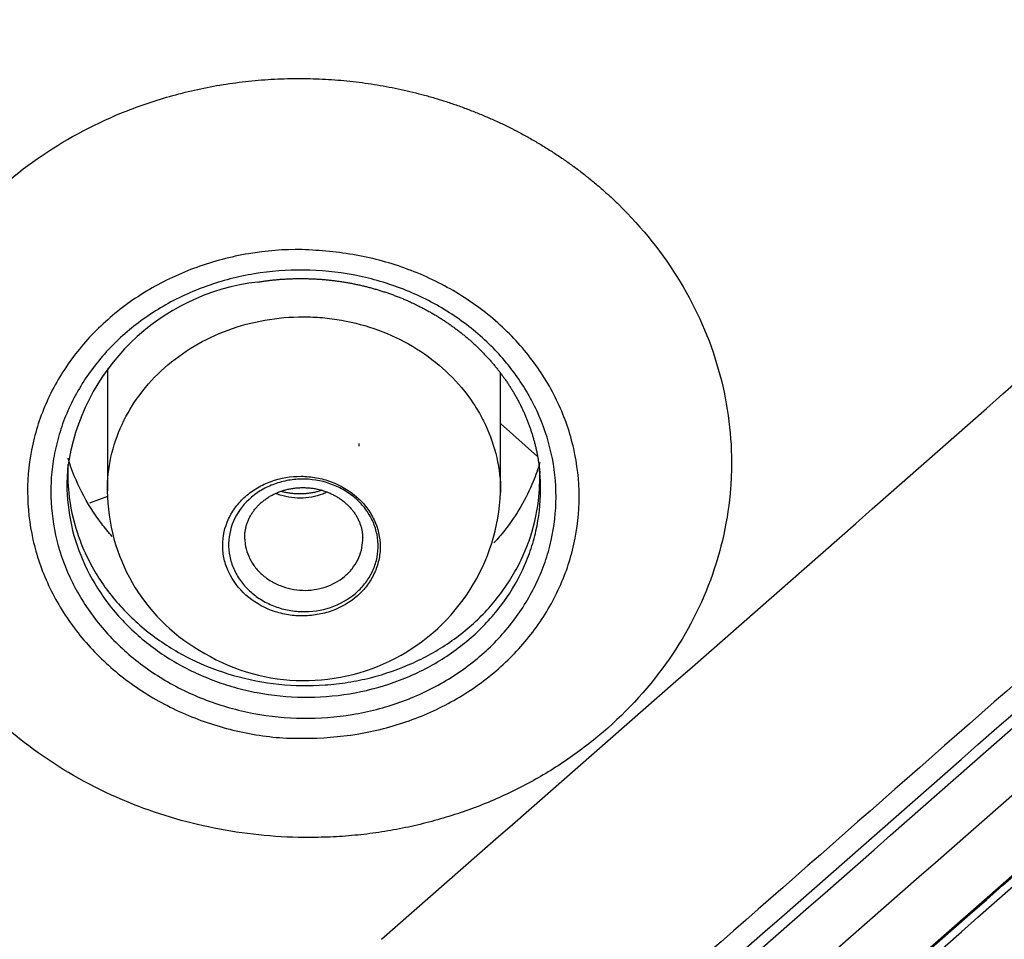
# Model space of a CAD drawing. Units: millimetres. Extents: x -18 to 899, y -18 to 2052.
# Drawn here: x 133 to 146, y 1510 to 1522 of the extents above; entities that cross this region are included whole.
import ezdxf

# ---------------------------------------------------------------- set-up
doc = ezdxf.new("R2010")
doc.units = ezdxf.units.MM
doc.layers.add('Default', color=7, linetype='Continuous')
doc.layers.add('DV1_Default', color=7, linetype='Continuous')

# ---------------------------------------------------------------- blocks, each defined once
blk = doc.blocks.new('SE')
at = {"layer": 'DV1_Default', "color": 7}
for p, q in [((134.507, 1517.069), (134.507, 1515.512)), ((139.507, 1515.493), (139.507, 1517.008)), ((139.507, 1516.367), (139.977, 1515.948)), ((139.507, 1516.367), (139.977, 1515.948)), ((134.508, 1515.439), (134.279, 1515.355)), ((134.508, 1515.439), (134.279, 1515.355))]:
    blk.add_line(p, q, dxfattribs=at)
for centre, radius, start, end in [((-1765.068, 3686.243), 2891.106, 311.166225, 311.517131), ((-1786.631, 3710.991), 2927.069, 311.162506, 311.5092), ((-1811.599, 3739.52), 2965.113, 311.16412, 311.506328), ((136.734, 1515.429), 2.757, 96.5139, 172.3053), ((-2003.931, 3957.188), 3256.998, 311.18777, 311.499364), ((-2001.883, 3954.923), 3254.042, 311.187746, 311.4996), ((-1999.329, 3953.092), 3253.032, 311.187208, 311.499144), ((137.098, 1516.123), 0.611, 356.058, 359.2274), ((-2001.653, 3955.158), 3256.57, 311.187762, 311.499361), ((-2001.784, 3955.264), 3256.927, 311.18776, 311.49936), ((-2000.776, 3954.408), 3256.028, 311.187579, 311.499286), ((-1781.965, 3706.866), 2925.805, 311.162392, 311.509175), ((-1782.171, 3706.954), 2926.122, 311.162523, 311.509269), ((136.878, 1515.53), 2.372, 180.4386, 239.4721), ((-1782.349, 3707.099), 2926.603, 311.162519, 311.509268), ((137.012, 1515.595), 2.496, 237.5686, 357.6647)]:
    blk.add_arc(centre, radius, start, end, dxfattribs=at)
for centre, major_axis in [((162.465, 2094.332), (-832.491, -934.327)), ((162.889, 2093.954), (-832.89, -934.775)), ((165.011, 2092.063), (-832.89, -934.775))]:
    blk.add_ellipse(centre, major_axis=major_axis, ratio=0.32102, start_param=1.200118, end_param=1.215147, dxfattribs=at)
for points, knots in [([(137.029, 1511.104), (137.021, 1511.104), (136.821, 1511.105), (136.43, 1511.128), (135.862, 1511.214), (135.306, 1511.353), (134.555, 1511.619), (133.667, 1512.099), (132.767, 1512.882), (132.092, 1513.815), (131.667, 1514.862), (131.569, 1515.602), (131.567, 1516.346), (131.663, 1517.086), (132.085, 1518.126), (132.757, 1519.049), (133.654, 1519.818), (134.471, 1520.246), (135.063, 1520.46), (135.376, 1520.554), (135.694, 1520.63), (136.017, 1520.689), (136.344, 1520.73), (136.673, 1520.755), (136.894, 1520.756), (137.005, 1520.757)], [0, 0, 0, 0, 0.001422, 0.035119, 0.068722, 0.102326, 0.136026, 0.209974, 0.282402, 0.354327, 0.426573, 0.500088, 0.500243, 0.573788, 0.646063, 0.718019, 0.790474, 0.864426, 0.883831, 0.903193, 0.922529, 0.94186, 0.961203, 0.980576, 1, 1, 1, 1]), ([(137.005, 1520.757), (137.057, 1520.756), (137.162, 1520.754), (137.319, 1520.746), (137.475, 1520.735), (137.63, 1520.719), (137.785, 1520.7), (137.938, 1520.676), (138.09, 1520.649), (138.242, 1520.618), (138.392, 1520.583), (138.54, 1520.545), (138.688, 1520.503), (138.834, 1520.457), (138.978, 1520.408), (139.121, 1520.355), (139.262, 1520.298), (139.401, 1520.238), (139.538, 1520.175), (139.673, 1520.108), (139.806, 1520.038), (139.937, 1519.964), (140.066, 1519.887), (140.192, 1519.807), (140.316, 1519.723), (140.438, 1519.637), (140.557, 1519.547), (140.673, 1519.454), (140.787, 1519.358), (140.897, 1519.259), (141.279, 1518.897), (141.836, 1518.198), (142.329, 1517.071), (142.451, 1516.207), (142.439, 1515.675), (142.402, 1515.144), (142.2, 1514.292), (141.603, 1513.216), (140.95, 1512.538), (140.454, 1512.161), (140.208, 1511.995), (139.953, 1511.842), (139.689, 1511.703), (139.417, 1511.577), (139.137, 1511.466), (138.851, 1511.369), (138.558, 1511.287), (138.26, 1511.219), (137.958, 1511.166), (137.651, 1511.129), (137.341, 1511.106), (137.133, 1511.105), (137.029, 1511.104)], [0, 0, 0, 0, 0.009238, 0.018447, 0.02763, 0.03679, 0.045928, 0.055048, 0.06415, 0.073238, 0.082313, 0.091377, 0.100433, 0.10948, 0.118523, 0.127561, 0.136598, 0.145634, 0.154671, 0.163711, 0.172756, 0.181807, 0.190867, 0.199936, 0.209017, 0.218111, 0.227221, 0.236348, 0.245496, 0.254665, 0.263858, 0.343189, 0.421658, 0.50045, 0.513759, 0.527121, 0.606213, 0.684775, 0.763983, 0.78227, 0.80048, 0.818629, 0.836733, 0.854807, 0.872865, 0.89092, 0.908987, 0.927078, 0.945209, 0.963395, 0.981653, 1, 1, 1, 1]), ([(157.435, 1519.229), (157.225, 1519.417), (156.989, 1519.574), (156.599, 1519.764), (156.463, 1519.82), (156.187, 1519.911), (156.046, 1519.949), (155.758, 1520.005), (155.61, 1520.023), (155.314, 1520.043), (155.167, 1520.044), (154.874, 1520.025), (154.728, 1520.007), (154.437, 1519.952), (154.295, 1519.915), (154.02, 1519.824), (153.886, 1519.771), (153.627, 1519.646), (153.501, 1519.574), (153.264, 1519.416), (153.153, 1519.329), (152.994, 1519.19), (152.942, 1519.143), (152.837, 1519.05), (152.784, 1519.003), (152.52, 1518.771), (152.31, 1518.584), (151.889, 1518.212), (151.678, 1518.026), (149.783, 1516.351), (148.099, 1514.865), (144.73, 1511.901), (143.046, 1510.422), (140.941, 1508.579), (140.52, 1508.21), (139.994, 1507.75), (139.888, 1507.659), (139.73, 1507.52), (139.678, 1507.473), (139.579, 1507.376), (139.532, 1507.325), (139.397, 1507.17), (139.315, 1507.062), (139.17, 1506.833), (139.108, 1506.714), (138.948, 1506.348), (138.883, 1506.089), (138.849, 1505.697), (138.848, 1505.565), (138.869, 1505.303), (138.889, 1505.172), (138.951, 1504.915), (138.993, 1504.788), (139.096, 1504.543), (139.157, 1504.424), (139.297, 1504.194), (139.378, 1504.082), (139.556, 1503.871), (139.654, 1503.771), (139.759, 1503.677)], [0, 0, 0, 0, 0.03125, 0.03125, 0.046875, 0.046875, 0.0625, 0.0625, 0.078125, 0.078125, 0.09375, 0.09375, 0.109375, 0.109375, 0.125, 0.125, 0.140625, 0.140625, 0.15625, 0.15625, 0.171875, 0.171875, 0.179687, 0.179687, 0.1875, 0.1875, 0.21875, 0.21875, 0.25, 0.25, 0.5, 0.5, 0.75, 0.75, 0.8125, 0.8125, 0.828125, 0.828125, 0.835937, 0.835937, 0.84375, 0.84375, 0.859375, 0.859375, 0.875, 0.875, 0.90625, 0.90625, 0.921875, 0.921875, 0.9375, 0.9375, 0.953125, 0.953125, 0.96875, 0.96875, 0.984375, 0.984375, 1, 1, 1, 1]), ([(136.983, 1518.58), (136.751, 1518.585), (136.524, 1518.566), (136.189, 1518.509), (136.078, 1518.485), (135.858, 1518.427), (135.749, 1518.393), (135.432, 1518.279), (135.231, 1518.184), (134.851, 1517.962), (134.672, 1517.832), (134.35, 1517.547), (134.205, 1517.392), (134.014, 1517.138), (133.955, 1517.051), (133.848, 1516.872), (133.751, 1516.689), (133.674, 1516.499), (133.608, 1516.305), (133.58, 1516.206), (133.514, 1515.905), (133.492, 1515.704), (133.493, 1515.299), (133.516, 1515.093), (133.606, 1514.693), (133.672, 1514.499), (133.804, 1514.216), (133.854, 1514.122), (133.963, 1513.941), (134.022, 1513.853), (134.212, 1513.599), (134.357, 1513.441), (134.684, 1513.147), (134.861, 1513.017), (135.146, 1512.845), (135.244, 1512.792), (135.446, 1512.694), (135.551, 1512.649), (135.869, 1512.528), (136.088, 1512.467), (136.536, 1512.383), (136.768, 1512.36), (136.999, 1512.366)], [0, 0, 0, 0, 0.0625, 0.0625, 0.09375, 0.09375, 0.125, 0.125, 0.1875, 0.1875, 0.25, 0.25, 0.3125, 0.3125, 0.34375, 0.34375, 0.375, 0.40625, 0.40625, 0.4375, 0.4375, 0.5, 0.5, 0.5625, 0.5625, 0.625, 0.625, 0.65625, 0.65625, 0.6875, 0.6875, 0.75, 0.75, 0.8125, 0.8125, 0.84375, 0.84375, 0.875, 0.875, 0.9375, 0.9375, 1, 1, 1, 1]), ([(136.999, 1512.366), (137.23, 1512.365), (137.458, 1512.383), (137.795, 1512.438), (137.906, 1512.461), (138.126, 1512.518), (138.236, 1512.551), (138.555, 1512.664), (138.756, 1512.758), (139.138, 1512.979), (139.318, 1513.109), (139.642, 1513.392), (139.787, 1513.548), (139.98, 1513.801), (140.039, 1513.889), (140.147, 1514.067), (140.245, 1514.25), (140.322, 1514.44), (140.388, 1514.634), (140.416, 1514.734), (140.484, 1515.035), (140.505, 1515.236), (140.505, 1515.643), (140.481, 1515.849), (140.391, 1516.249), (140.324, 1516.443), (140.191, 1516.727), (140.141, 1516.821), (140.032, 1517.002), (139.972, 1517.089), (139.781, 1517.344), (139.635, 1517.502), (139.306, 1517.795), (139.128, 1517.924), (138.842, 1518.095), (138.744, 1518.148), (138.54, 1518.246), (138.435, 1518.29), (138.116, 1518.409), (137.897, 1518.469), (137.447, 1518.55), (137.214, 1518.572), (136.983, 1518.58)], [0, 0, 0, 0, 0.0625, 0.0625, 0.09375, 0.09375, 0.125, 0.125, 0.1875, 0.1875, 0.25, 0.25, 0.3125, 0.3125, 0.34375, 0.34375, 0.375, 0.40625, 0.40625, 0.4375, 0.4375, 0.5, 0.5, 0.5625, 0.5625, 0.625, 0.625, 0.65625, 0.65625, 0.6875, 0.6875, 0.75, 0.75, 0.8125, 0.8125, 0.84375, 0.84375, 0.875, 0.875, 0.9375, 0.9375, 1, 1, 1, 1]), ([(137.003, 1518.321), (137.215, 1518.318), (137.428, 1518.297), (137.84, 1518.219), (138.04, 1518.163), (138.428, 1518.016), (138.616, 1517.924), (138.964, 1517.713), (139.125, 1517.594), (139.349, 1517.392), (139.42, 1517.322), (139.553, 1517.176), (139.615, 1517.1), (139.731, 1516.945), (139.785, 1516.864), (139.884, 1516.699), (139.929, 1516.613), (140.05, 1516.352), (140.11, 1516.173), (140.191, 1515.808), (140.211, 1515.619), (140.211, 1515.246), (140.19, 1515.062), (140.128, 1514.788), (140.102, 1514.697), (140.04, 1514.518), (140.005, 1514.431), (139.884, 1514.175), (139.785, 1514.012), (139.549, 1513.702), (139.416, 1513.56), (139.194, 1513.365), (139.116, 1513.304), (138.953, 1513.187), (138.867, 1513.131), (138.604, 1512.979), (138.42, 1512.893), (138.032, 1512.755), (137.828, 1512.702), (137.414, 1512.634), (137.202, 1512.618), (136.782, 1512.623), (136.574, 1512.644), (136.264, 1512.702), (136.161, 1512.726), (135.96, 1512.783), (135.861, 1512.815), (135.572, 1512.925), (135.387, 1513.015), (135.034, 1513.228), (134.873, 1513.348), (134.651, 1513.548), (134.581, 1513.617), (134.447, 1513.764), (134.384, 1513.84), (134.209, 1514.075), (134.111, 1514.24), (133.951, 1514.586), (133.889, 1514.768), (133.808, 1515.133), (133.788, 1515.318), (133.788, 1515.6), (133.793, 1515.694), (133.814, 1515.879), (133.83, 1515.971), (133.871, 1516.152), (133.896, 1516.242), (133.957, 1516.42), (133.993, 1516.508), (134.115, 1516.766), (134.214, 1516.929), (134.447, 1517.236), (134.582, 1517.381), (134.879, 1517.641), (135.041, 1517.757), (135.303, 1517.91), (135.394, 1517.957), (135.58, 1518.043), (135.675, 1518.082), (135.965, 1518.186), (136.165, 1518.238), (136.581, 1518.307), (136.791, 1518.323), (137.003, 1518.321)], [0, 0, 0, 0, 0.03125, 0.03125, 0.0625, 0.0625, 0.09375, 0.09375, 0.125, 0.125, 0.140625, 0.140625, 0.15625, 0.15625, 0.171875, 0.171875, 0.1875, 0.1875, 0.21875, 0.21875, 0.25, 0.25, 0.28125, 0.28125, 0.296875, 0.296875, 0.3125, 0.3125, 0.34375, 0.34375, 0.375, 0.375, 0.390625, 0.390625, 0.40625, 0.40625, 0.4375, 0.4375, 0.46875, 0.46875, 0.5, 0.5, 0.53125, 0.53125, 0.546875, 0.546875, 0.5625, 0.5625, 0.59375, 0.59375, 0.625, 0.625, 0.640625, 0.640625, 0.65625, 0.65625, 0.6875, 0.6875, 0.71875, 0.71875, 0.75, 0.75, 0.765625, 0.765625, 0.78125, 0.78125, 0.796875, 0.796875, 0.8125, 0.8125, 0.84375, 0.84375, 0.875, 0.875, 0.90625, 0.90625, 0.921875, 0.921875, 0.9375, 0.9375, 0.96875, 0.96875, 1, 1, 1, 1]), ([(136.422, 1518.168), (136.431, 1518.17), (136.455, 1518.174), (136.499, 1518.18), (136.55, 1518.187), (136.602, 1518.193), (136.653, 1518.198), (136.705, 1518.203), (136.756, 1518.206), (136.808, 1518.209), (136.86, 1518.211), (136.912, 1518.212), (136.964, 1518.213), (137.016, 1518.212), (137.068, 1518.211), (137.12, 1518.209), (137.172, 1518.207), (137.224, 1518.203), (137.276, 1518.199), (137.328, 1518.194), (137.379, 1518.188), (137.43, 1518.181), (137.482, 1518.174), (137.533, 1518.166), (137.584, 1518.157), (137.635, 1518.147), (137.686, 1518.136), (137.736, 1518.125), (137.787, 1518.113), (137.837, 1518.1), (137.886, 1518.087), (137.936, 1518.072), (137.985, 1518.057), (138.034, 1518.042), (138.083, 1518.025), (138.131, 1518.008), (138.179, 1517.99), (138.227, 1517.971), (138.274, 1517.952), (138.321, 1517.931), (138.367, 1517.911), (138.414, 1517.889), (138.459, 1517.866), (138.505, 1517.843), (138.55, 1517.82), (138.594, 1517.795), (138.638, 1517.771), (138.681, 1517.745), (138.724, 1517.719), (138.766, 1517.692), (138.808, 1517.665), (138.849, 1517.636), (138.89, 1517.608), (138.93, 1517.578), (138.97, 1517.548), (139.009, 1517.518), (139.047, 1517.487), (139.085, 1517.455), (139.123, 1517.423), (139.159, 1517.39), (139.195, 1517.356), (139.231, 1517.322), (139.265, 1517.288), (139.299, 1517.253), (139.332, 1517.217), (139.365, 1517.182), (139.397, 1517.145), (139.428, 1517.109), (139.458, 1517.071), (139.488, 1517.034), (139.517, 1516.995), (139.545, 1516.956), (139.573, 1516.917), (139.599, 1516.878), (139.625, 1516.838), (139.651, 1516.798), (139.675, 1516.757), (139.699, 1516.716), (139.721, 1516.674), (139.744, 1516.633), (139.765, 1516.59), (139.785, 1516.548), (139.805, 1516.506), (139.823, 1516.463), (139.841, 1516.42), (139.858, 1516.376), (139.874, 1516.333), (139.889, 1516.289), (139.904, 1516.245), (139.917, 1516.201), (139.93, 1516.156), (139.942, 1516.112), (139.953, 1516.067), (139.963, 1516.022), (139.972, 1515.977), (139.98, 1515.931), (139.988, 1515.886), (139.994, 1515.84), (140, 1515.795), (140.004, 1515.759), (140.005, 1515.74), (140.006, 1515.735)], [0, 0, 0, 0, 0.00527, 0.015491, 0.025687, 0.035866, 0.046034, 0.056195, 0.066355, 0.076518, 0.086687, 0.096869, 0.107068, 0.11729, 0.127534, 0.137767, 0.147982, 0.158185, 0.168381, 0.178573, 0.18873, 0.198898, 0.20911, 0.219337, 0.229545, 0.239713, 0.249898, 0.260096, 0.27028, 0.280455, 0.290625, 0.300795, 0.310969, 0.321152, 0.331349, 0.341564, 0.3518, 0.361941, 0.372089, 0.382283, 0.39251, 0.402759, 0.413019, 0.423278, 0.43352, 0.443733, 0.453907, 0.46403, 0.474111, 0.484355, 0.494577, 0.504785, 0.514984, 0.52518, 0.535378, 0.545581, 0.555794, 0.566023, 0.576272, 0.586543, 0.596757, 0.607008, 0.617266, 0.6275, 0.637686, 0.64781, 0.657992, 0.668198, 0.678415, 0.688648, 0.698901, 0.709177, 0.719428, 0.729682, 0.739939, 0.750201, 0.760473, 0.770711, 0.780996, 0.7913, 0.801602, 0.811876, 0.822108, 0.83238, 0.842649, 0.852907, 0.86316, 0.873412, 0.883668, 0.893931, 0.904206, 0.914498, 0.924812, 0.935146, 0.945366, 0.955632, 0.96594, 0.976281, 0.986642, 0.997013, 1, 1, 1, 1]), ([(134.507, 1515.512), (134.507, 1515.656), (134.522, 1515.799), (134.584, 1516.081), (134.631, 1516.221), (134.756, 1516.491), (134.833, 1516.619), (135.013, 1516.86), (135.118, 1516.974), (135.348, 1517.179), (135.474, 1517.271), (135.745, 1517.433), (135.891, 1517.502), (136.192, 1517.613), (136.347, 1517.655), (136.67, 1517.712), (136.833, 1517.726), (137.078, 1517.726), (137.159, 1517.722), (137.322, 1517.708), (137.404, 1517.697), (137.646, 1517.655), (137.802, 1517.612), (138.104, 1517.501), (138.251, 1517.432), (138.524, 1517.269), (138.653, 1517.175), (138.885, 1516.97), (138.989, 1516.858), (139.126, 1516.676), (139.169, 1516.613), (139.247, 1516.484), (139.282, 1516.418), (139.376, 1516.218), (139.424, 1516.079), (139.49, 1515.791), (139.506, 1515.646), (139.507, 1515.499), (139.507, 1515.496), (139.507, 1515.493)], [0, 0, 0, 0, 0.061405, 0.061405, 0.123896, 0.123896, 0.186387, 0.186387, 0.248878, 0.248878, 0.311369, 0.311369, 0.37386, 0.37386, 0.436351, 0.436351, 0.498843, 0.498843, 0.530088, 0.530088, 0.561334, 0.561334, 0.623825, 0.623825, 0.686316, 0.686316, 0.748807, 0.748807, 0.811298, 0.811298, 0.842544, 0.842544, 0.873789, 0.873789, 0.93628, 0.93628, 0.998772, 0.998772, 1, 1, 1, 1]), ([(134.567, 1514.932), (134.521, 1514.985), (134.274, 1515.286), (134.097, 1515.631), (134.007, 1515.927), (134.007, 1515.928)], [0, 0, 0, 0, 0.17832, 0.99527, 1, 1, 1, 1]), ([(134.006, 1515.848), (134, 1515.728), (134.003, 1515.606), (134.033, 1515.313), (134.07, 1515.142), (134.154, 1514.891), (134.186, 1514.807), (134.261, 1514.644), (134.302, 1514.565), (134.438, 1514.333), (134.546, 1514.186), (134.795, 1513.911), (134.933, 1513.785), (135.158, 1513.616), (135.236, 1513.563), (135.399, 1513.463), (135.484, 1513.416), (135.743, 1513.289), (135.923, 1513.219), (136.298, 1513.112), (136.493, 1513.074), (136.883, 1513.034), (137.078, 1513.03), (137.373, 1513.051), (137.471, 1513.062), (137.664, 1513.093), (137.759, 1513.113), (138.04, 1513.183), (138.223, 1513.247), (138.573, 1513.407), (138.736, 1513.5), (139.041, 1513.715), (139.183, 1513.838), (139.434, 1514.103), (139.544, 1514.246), (139.685, 1514.474), (139.728, 1514.553), (139.805, 1514.713), (139.839, 1514.794), (139.926, 1515.042), (139.966, 1515.212), (140.003, 1515.517), (140.008, 1515.648), (140.002, 1515.779)], [0, 0, 0, 0, 0.041907, 0.041907, 0.10273, 0.10273, 0.133142, 0.133142, 0.163554, 0.163554, 0.224377, 0.224377, 0.2852, 0.2852, 0.315611, 0.315611, 0.346023, 0.346023, 0.406846, 0.406846, 0.467669, 0.467669, 0.528493, 0.528493, 0.558904, 0.558904, 0.589316, 0.589316, 0.650139, 0.650139, 0.710962, 0.710962, 0.771785, 0.771785, 0.832609, 0.832609, 0.86302, 0.86302, 0.893432, 0.893432, 0.954255, 0.954255, 1, 1, 1, 1]), ([(140.005, 1515.871), (139.981, 1515.79), (139.875, 1515.487), (139.674, 1515.143), (139.47, 1514.903), (139.422, 1514.851)], [0, 0, 0, 0, 0.215981, 0.824771, 1, 1, 1, 1]), ([(133.998, 1515.748), (133.995, 1515.697), (133.993, 1515.646), (133.992, 1515.419), (134.012, 1515.246), (134.088, 1514.903), (134.145, 1514.732), (134.296, 1514.408), (134.388, 1514.254), (134.551, 1514.033), (134.611, 1513.961), (134.736, 1513.824), (134.802, 1513.759), (135.01, 1513.572), (135.161, 1513.459), (135.491, 1513.259), (135.665, 1513.175), (135.936, 1513.071), (136.029, 1513.041), (136.218, 1512.988), (136.314, 1512.965), (136.605, 1512.91), (136.8, 1512.891), (137.193, 1512.886), (137.392, 1512.9), (137.78, 1512.964), (137.972, 1513.013), (138.335, 1513.143), (138.509, 1513.223), (138.755, 1513.366), (138.835, 1513.417), (138.988, 1513.527), (139.061, 1513.585), (139.269, 1513.767), (139.395, 1513.9), (139.616, 1514.191), (139.708, 1514.343), (139.822, 1514.583), (139.855, 1514.665), (139.913, 1514.832), (139.937, 1514.918), (139.995, 1515.174), (140.015, 1515.347), (140.015, 1515.575), (140.013, 1515.629), (140.01, 1515.683)], [0, 0, 0, 0, 0.017495, 0.017495, 0.077747, 0.077747, 0.138, 0.138, 0.198253, 0.198253, 0.228379, 0.228379, 0.258505, 0.258505, 0.318758, 0.318758, 0.37901, 0.37901, 0.409137, 0.409137, 0.439263, 0.439263, 0.499516, 0.499516, 0.559768, 0.559768, 0.620021, 0.620021, 0.680273, 0.680273, 0.7104, 0.7104, 0.740526, 0.740526, 0.800778, 0.800778, 0.861031, 0.861031, 0.891157, 0.891157, 0.921284, 0.921284, 0.981536, 0.981536, 1, 1, 1, 1]), ([(136.269, 1514.186), (136.363, 1514.103), (136.475, 1514.036), (136.656, 1513.969), (136.72, 1513.952), (136.848, 1513.928), (136.913, 1513.922), (137.044, 1513.921), (137.11, 1513.927), (137.238, 1513.949), (137.301, 1513.965), (137.483, 1514.031), (137.593, 1514.096), (137.732, 1514.219), (137.773, 1514.263), (137.845, 1514.359), (137.876, 1514.411), (137.926, 1514.518), (137.944, 1514.573), (137.97, 1514.687), (137.976, 1514.746), (137.975, 1514.919), (137.948, 1515.036), (137.873, 1515.197), (137.841, 1515.249), (137.768, 1515.346), (137.727, 1515.391), (137.587, 1515.515), (137.474, 1515.583), (137.293, 1515.651), (137.23, 1515.668), (137.101, 1515.691), (137.035, 1515.697), (136.84, 1515.699), (136.708, 1515.676), (136.528, 1515.611), (136.469, 1515.584), (136.36, 1515.52), (136.31, 1515.483), (136.218, 1515.402), (136.176, 1515.357), (136.104, 1515.261), (136.073, 1515.21), (135.998, 1515.048), (135.973, 1514.933), (135.973, 1514.758), (135.98, 1514.701), (136.006, 1514.587), (136.025, 1514.53), (136.101, 1514.369), (136.175, 1514.27), (136.269, 1514.186)], [0, 0, 0, 0, 0.0625, 0.0625, 0.09375, 0.09375, 0.125, 0.125, 0.15625, 0.15625, 0.1875, 0.1875, 0.25, 0.25, 0.28125, 0.28125, 0.3125, 0.3125, 0.34375, 0.34375, 0.375, 0.375, 0.4375, 0.4375, 0.46875, 0.46875, 0.5, 0.5, 0.5625, 0.5625, 0.59375, 0.59375, 0.625, 0.625, 0.6875, 0.6875, 0.71875, 0.71875, 0.75, 0.75, 0.78125, 0.78125, 0.8125, 0.8125, 0.875, 0.875, 0.90625, 0.90625, 0.9375, 0.9375, 1, 1, 1, 1]), ([(136.313, 1514.242), (136.27, 1514.282), (136.231, 1514.326), (136.165, 1514.419), (136.136, 1514.469), (136.091, 1514.573), (136.074, 1514.626), (136.052, 1514.734), (136.047, 1514.79), (136.051, 1514.955), (136.079, 1515.065), (136.178, 1515.266), (136.251, 1515.358), (136.386, 1515.47), (136.435, 1515.505), (136.54, 1515.563), (136.595, 1515.587), (136.711, 1515.626), (136.772, 1515.641), (136.894, 1515.659), (136.956, 1515.663), (137.143, 1515.658), (137.266, 1515.632), (137.438, 1515.564), (137.492, 1515.537), (137.594, 1515.473), (137.642, 1515.436), (137.728, 1515.355), (137.767, 1515.311), (137.834, 1515.217), (137.862, 1515.168), (137.907, 1515.065), (137.924, 1515.011), (137.946, 1514.902), (137.951, 1514.847), (137.948, 1514.736), (137.94, 1514.681), (137.914, 1514.574), (137.894, 1514.521), (137.844, 1514.421), (137.814, 1514.373), (137.742, 1514.284), (137.701, 1514.241), (137.567, 1514.129), (137.46, 1514.069), (137.229, 1513.991), (137.103, 1513.973), (136.918, 1513.978), (136.855, 1513.985), (136.733, 1514.01), (136.675, 1514.028), (136.56, 1514.073), (136.505, 1514.101), (136.404, 1514.165), (136.357, 1514.201), (136.313, 1514.242)], [0, 0, 0, 0, 0.03125, 0.03125, 0.0625, 0.0625, 0.09375, 0.09375, 0.125, 0.125, 0.1875, 0.1875, 0.25, 0.25, 0.28125, 0.28125, 0.3125, 0.3125, 0.34375, 0.34375, 0.375, 0.375, 0.4375, 0.4375, 0.46875, 0.46875, 0.5, 0.5, 0.53125, 0.53125, 0.5625, 0.5625, 0.59375, 0.59375, 0.625, 0.625, 0.65625, 0.65625, 0.6875, 0.6875, 0.71875, 0.71875, 0.75, 0.75, 0.8125, 0.8125, 0.875, 0.875, 0.90625, 0.90625, 0.9375, 0.9375, 0.96875, 0.96875, 1, 1, 1, 1]), ([(136.253, 1514.9), (136.253, 1514.905), (136.253, 1514.917), (136.253, 1514.937), (136.254, 1514.958), (136.256, 1514.98), (136.259, 1515.002), (136.263, 1515.024), (136.268, 1515.046), (136.273, 1515.068), (136.28, 1515.09), (136.287, 1515.111), (136.295, 1515.132), (136.304, 1515.153), (136.314, 1515.173), (136.325, 1515.193), (136.336, 1515.212), (136.348, 1515.231), (136.361, 1515.25), (136.375, 1515.269), (136.389, 1515.287), (136.405, 1515.305), (136.421, 1515.322), (136.437, 1515.339), (136.455, 1515.355), (136.473, 1515.371), (136.491, 1515.386), (136.51, 1515.4), (136.529, 1515.414), (136.55, 1515.428), (136.571, 1515.441), (136.592, 1515.453), (136.613, 1515.464), (136.635, 1515.475), (136.658, 1515.485), (136.681, 1515.495), (136.704, 1515.504), (136.728, 1515.512), (136.752, 1515.519), (136.776, 1515.526), (136.801, 1515.532), (136.826, 1515.537), (136.851, 1515.542), (136.876, 1515.546), (136.902, 1515.549), (136.927, 1515.551), (136.953, 1515.553), (136.979, 1515.554), (137.004, 1515.554), (137.03, 1515.553), (137.056, 1515.551), (137.081, 1515.549), (137.107, 1515.546), (137.132, 1515.543), (137.157, 1515.538), (137.183, 1515.533), (137.207, 1515.527), (137.232, 1515.52), (137.257, 1515.513), (137.281, 1515.505), (137.304, 1515.496), (137.328, 1515.487), (137.35, 1515.476), (137.373, 1515.466), (137.395, 1515.454), (137.417, 1515.442), (137.438, 1515.43), (137.458, 1515.416), (137.478, 1515.402), (137.498, 1515.388), (137.517, 1515.373), (137.536, 1515.357), (137.553, 1515.341), (137.57, 1515.325), (137.587, 1515.308), (137.602, 1515.29), (137.618, 1515.272), (137.632, 1515.254), (137.645, 1515.235), (137.658, 1515.217), (137.67, 1515.197), (137.682, 1515.178), (137.692, 1515.157), (137.702, 1515.137), (137.711, 1515.116), (137.719, 1515.095), (137.726, 1515.074), (137.733, 1515.053), (137.739, 1515.031), (137.743, 1515.009), (137.747, 1514.987), (137.75, 1514.966), (137.752, 1514.944), (137.753, 1514.931), (137.753, 1514.923)], [0, 0, 0, 0, 0.007539, 0.018773, 0.029909, 0.041156, 0.05246, 0.063808, 0.075182, 0.086565, 0.097939, 0.109282, 0.120576, 0.131806, 0.142956, 0.15406, 0.165022, 0.176038, 0.187095, 0.19818, 0.209277, 0.22037, 0.231437, 0.242463, 0.253431, 0.264325, 0.275185, 0.285904, 0.296694, 0.307563, 0.318452, 0.329289, 0.340119, 0.350586, 0.361366, 0.372119, 0.382873, 0.39364, 0.404417, 0.415071, 0.425807, 0.436578, 0.447331, 0.458023, 0.468656, 0.4794, 0.490117, 0.500833, 0.511571, 0.52234, 0.533064, 0.543738, 0.554404, 0.565078, 0.575772, 0.586484, 0.597162, 0.607917, 0.618701, 0.62947, 0.640174, 0.650809, 0.661527, 0.6722, 0.682884, 0.693597, 0.704366, 0.715176, 0.725832, 0.736705, 0.747583, 0.758407, 0.769135, 0.779777, 0.790625, 0.801577, 0.812525, 0.823411, 0.834194, 0.845004, 0.855911, 0.866849, 0.877844, 0.888921, 0.900074, 0.911055, 0.922268, 0.933502, 0.944715, 0.955859, 0.966977, 0.978286, 0.989582, 1, 1, 1, 1]), ([(137.235, 1515.519), (137.227, 1515.517), (137.211, 1515.512), (137.188, 1515.505), (137.164, 1515.499), (137.139, 1515.493), (137.115, 1515.488), (137.09, 1515.484), (137.065, 1515.48), (137.04, 1515.477), (137.015, 1515.475), (136.99, 1515.474), (136.964, 1515.473), (136.939, 1515.473), (136.914, 1515.474), (136.889, 1515.475), (136.864, 1515.477), (136.839, 1515.48), (136.814, 1515.484), (136.789, 1515.488), (136.764, 1515.493), (136.74, 1515.498), (136.723, 1515.503), (136.714, 1515.506), (136.712, 1515.506)], [0, 0, 0, 0, 0.046726, 0.093911, 0.141719, 0.188541, 0.235852, 0.283371, 0.330812, 0.377862, 0.424442, 0.471597, 0.518582, 0.565557, 0.612653, 0.66, 0.707266, 0.754048, 0.801814, 0.849637, 0.897065, 0.943711, 0.989724, 1, 1, 1, 1]), ([(137.246, 1515.472), (137.154, 1515.438), (137.056, 1515.421), (136.861, 1515.42), (136.762, 1515.437), (136.663, 1515.473), (136.655, 1515.477), (136.647, 1515.48)], [0, 0, 0, 0, 0.477974, 0.477974, 0.955948, 0.955948, 1, 1, 1, 1]), ([(139.759, 1503.677), (139.934, 1503.522), (140.125, 1503.387), (140.438, 1503.215), (140.548, 1503.163), (140.771, 1503.07), (140.885, 1503.031), (141.117, 1502.963), (141.235, 1502.935), (141.475, 1502.892), (141.598, 1502.877), (141.965, 1502.85), (142.209, 1502.857), (142.572, 1502.907), (142.694, 1502.929), (142.929, 1502.987), (143.043, 1503.022), (143.267, 1503.104), (143.377, 1503.15), (143.59, 1503.256), (143.694, 1503.315), (143.892, 1503.442), (143.986, 1503.511), (144.165, 1503.659), (144.251, 1503.736), (144.512, 1503.966), (144.688, 1504.118), (146.257, 1505.493), (147.655, 1506.717), (151.844, 1510.396), (154.638, 1512.859), (157.432, 1515.332)], [0, 0, 0, 0, 0.03125, 0.03125, 0.046875, 0.046875, 0.0625, 0.0625, 0.078125, 0.078125, 0.09375, 0.09375, 0.125, 0.125, 0.140625, 0.140625, 0.15625, 0.15625, 0.171875, 0.171875, 0.1875, 0.1875, 0.203125, 0.203125, 0.21875, 0.21875, 0.25, 0.25, 0.5, 0.5, 1, 1, 1, 1]), ([(136.253, 1514.899), (136.255, 1514.868), (136.258, 1514.836), (136.273, 1514.762), (136.286, 1514.721), (136.322, 1514.639), (136.345, 1514.599), (136.397, 1514.526), (136.427, 1514.491), (136.462, 1514.459)], [0, 0, 0, 0, 0.194048, 0.194048, 0.462699, 0.462699, 0.731349, 0.731349, 1, 1, 1, 1]), ([(136.462, 1514.459), (136.496, 1514.427), (136.533, 1514.398), (136.614, 1514.348), (136.657, 1514.325), (136.747, 1514.289), (136.794, 1514.275), (136.889, 1514.255), (136.939, 1514.249), (137.086, 1514.244), (137.185, 1514.259), (137.367, 1514.319), (137.452, 1514.365), (137.558, 1514.454), (137.59, 1514.487), (137.646, 1514.557), (137.67, 1514.594), (137.71, 1514.674), (137.725, 1514.715), (137.747, 1514.799), (137.752, 1514.842), (137.754, 1514.898), (137.754, 1514.911), (137.753, 1514.923)], [0, 0, 0, 0, 0.081422, 0.081422, 0.162845, 0.162845, 0.244267, 0.244267, 0.325689, 0.325689, 0.488534, 0.488534, 0.651378, 0.651378, 0.732801, 0.732801, 0.814223, 0.814223, 0.895645, 0.895645, 0.977068, 0.977068, 1, 1, 1, 1])]:
    blk.add_open_spline(points, degree=3, knots=knots, dxfattribs=at)
for points in [[(134.002, 1515.798), (134, 1515.782), (133.999, 1515.765), (133.998, 1515.748)], [(140.01, 1515.683), (140.009, 1515.701), (140.007, 1515.718), (140.006, 1515.736)], [(137.303, 1515.496), (137.284, 1515.488), (137.265, 1515.48), (137.246, 1515.472)]]:
    blk.add_open_spline(points, degree=3, dxfattribs=at)

msp = doc.modelspace()

# ---------------------------------------------------------------- block references
at = {"layer": 'Default'}
msp.add_blockref('SE', (0, 0), dxfattribs=at)

doc.saveas('drawing.dxf')
